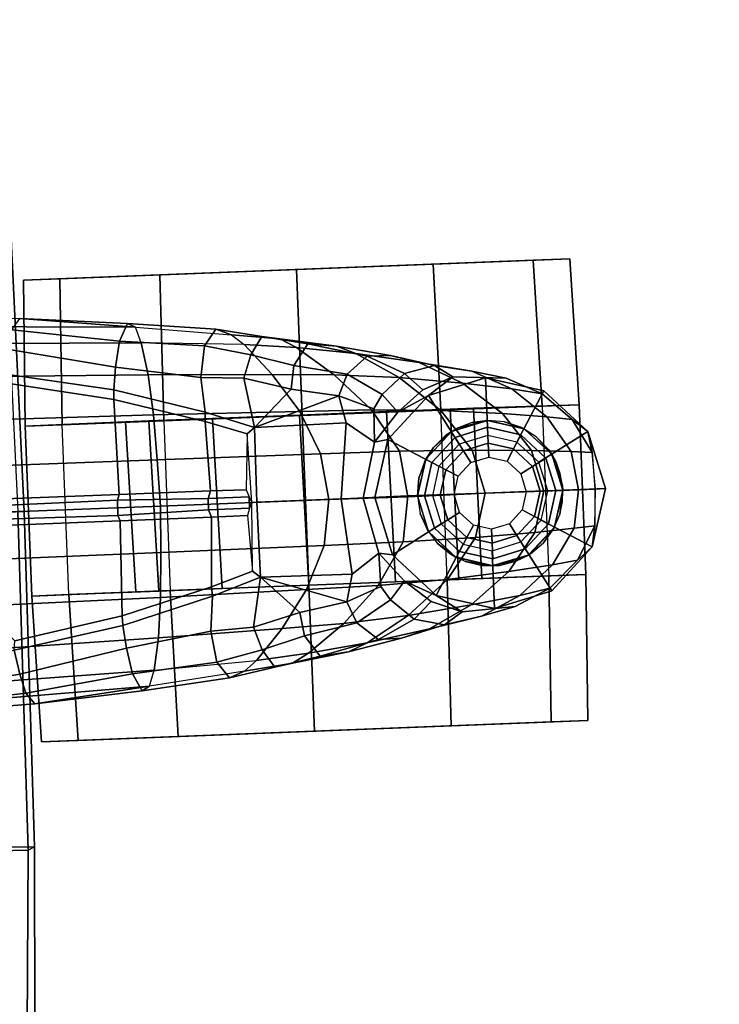
# Model space of a CAD drawing. Units: inches. Extents: x -279 to 242, y -118 to 89.
# Drawn here: x -82 to -79, y -52 to -48 of the extents above; entities that cross this region are included whole.
import ezdxf

# ---------------------------------------------------------------- set-up
doc = ezdxf.new("R2010")
doc.units = ezdxf.units.IN
doc.header["$MEASUREMENT"] = 0
for name, color, linetype in [('SEAT-BASE', 5, 'Continuous'), ('SEAT-CASTER', 5, 'Continuous'), ('SEAT-FABRIC', 5, 'Continuous'), ('WKSURF-LAM', 6, 'Continuous'), ('ZAXIS', 7, 'Continuous')]:
    doc.layers.add(name, color=color, linetype=linetype)

# ---------------------------------------------------------------- blocks, each defined once
blk = doc.blocks.new('VFTS10_3060LS_0T')
at = {"layer": 'WKSURF-LAM'}
for points in [[(59.94, -0.06, 29), (0.06, -0.06, 29), (0.06, -28.94, 29), (59.94, -28.94, 29)], [(59.94, -0.06, 27.835), (59.94, -28.94, 27.835), (0.06, -28.94, 27.835), (0.06, -0.06, 27.835)]]:
    blk.add_3dface(points, dxfattribs=at)
blk = doc.blocks.new('0AS1SC22HA_0T')
at = {"layer": 'SEAT-BASE'}
for points in [[(10.5503, 0.8181, 4.4355), (11.4947, 0.777, 4.134), (10.995, 0.8348, 4.1222), (10.5297, 0.8518, 4.308)], [(10.5503, 0.8181, 4.4355), (10.5751, 0.7411, 4.5522), (11.5165, 0.7083, 4.2471), (11.4947, 0.777, 4.134)], [(10.995, 0.8348, 4.1222), (11.4611, 0.7955, 3.9854), (11.4229, 0.7205, 3.8066), (10.9587, 0.7871, 3.9526)], [(11.4947, 0.777, 4.134), (11.4611, 0.7955, 3.9854), (10.995, 0.8348, 4.1222), (11.4947, 0.777, 4.134)], [(10.9586, 0.7869, 3.9521), (11.4229, 0.7205, 3.8066), (11.4018, 0.6085, 3.7074), (10.9357, 0.7039, 3.8475)], [(11.8411, 0.7553, 3.8808), (11.7898, 0.6848, 3.7144), (11.4229, 0.7205, 3.8066), (11.4611, 0.7955, 3.9854)], [(11.8411, 0.7553, 3.8808), (11.4611, 0.7955, 3.9854), (11.4947, 0.777, 4.134), (11.9078, 0.7288, 4.0096)], [(11.5165, 0.7083, 4.2471), (11.4947, 0.777, 4.134), (11.9078, 0.7288, 4.0096), (11.9615, 0.6837, 4.0757)], [(10.5975, 0.5967, 4.6671), (11.5407, 0.5701, 4.3609), (11.5165, 0.7083, 4.2471), (10.5751, 0.7411, 4.5522)], [(12.0393, 0.7159, 3.7816), (11.9879, 0.6386, 3.6303), (11.7898, 0.6848, 3.7144), (11.8411, 0.7553, 3.8808)], [(11.8411, 0.7553, 3.8808), (11.9078, 0.7288, 4.0096), (12.1166, 0.7026, 3.9329), (12.0393, 0.7159, 3.7816)], [(11.9078, 0.7288, 4.0096), (11.9615, 0.6837, 4.0757), (12.1872, 0.6619, 3.9868), (12.1166, 0.7026, 3.9329)], [(10.9156, 0.5985, 3.7786), (10.9357, 0.7039, 3.8475), (11.4018, 0.6085, 3.7074), (11.3896, 0.5099, 3.65)], [(11.4229, 0.7205, 3.8066), (11.7898, 0.6848, 3.7144), (11.7687, 0.5493, 3.5959), (11.4018, 0.6085, 3.7074)], [(11.9615, 0.6837, 4.0757), (11.5165, 0.7083, 4.2471), (11.5407, 0.5701, 4.3609), (12.0781, 0.5504, 4.1671)], [(11.7898, 0.6848, 3.7144), (11.9879, 0.6386, 3.6303), (11.9548, 0.5394, 3.5456), (11.7687, 0.5493, 3.5959)], [(11.9615, 0.6837, 4.0757), (12.0781, 0.5504, 4.1671), (12.346, 0.5385, 4.0545), (12.1872, 0.6619, 3.9868)], [(12.0393, 0.7159, 3.7816), (12.2374, 0.6765, 3.6824), (12.1729, 0.5857, 3.5276), (11.9879, 0.6386, 3.6303)], [(12.2374, 0.6765, 3.6824), (12.0393, 0.7159, 3.7816), (12.1166, 0.7026, 3.9329), (12.3603, 0.6622, 3.817)], [(12.3603, 0.6622, 3.817), (12.1166, 0.7026, 3.9329), (12.1872, 0.6619, 3.9868), (12.4424, 0.6272, 3.8572)], [(12.492, 0.6138, 3.5131), (12.402, 0.5382, 3.377), (12.1729, 0.5857, 3.5276), (12.2374, 0.6765, 3.6824)], [(12.4424, 0.6272, 3.8572), (12.1872, 0.6619, 3.9868), (12.346, 0.5385, 4.0545), (12.6257, 0.5159, 3.8966)], [(12.2374, 0.6765, 3.6824), (12.3603, 0.6622, 3.817), (12.5923, 0.612, 3.5967), (12.492, 0.6138, 3.5131)], [(12.3603, 0.6622, 3.817), (12.4424, 0.6272, 3.8572), (12.7156, 0.5771, 3.6448), (12.5923, 0.612, 3.5967)], [(10.5975, 0.5967, 4.6671), (10.615, 0.4034, 4.7361), (11.5571, 0.396, 4.4381), (11.5407, 0.5701, 4.3609)], [(11.3879, 0.4679, 3.6782), (10.9196, 0.559, 3.8076), (10.9156, 0.5985, 3.7786), (11.3896, 0.5099, 3.65)], [(11.3896, 0.5099, 3.65), (11.4018, 0.6085, 3.7074), (11.7687, 0.5493, 3.5959), (11.7817, 0.3983, 3.5282)], [(12.1566, 0.4838, 3.4387), (11.9548, 0.5394, 3.5456), (11.9879, 0.6386, 3.6303), (12.1729, 0.5857, 3.5276)], [(12.492, 0.6138, 3.5131), (12.6505, 0.5319, 3.1952), (12.5506, 0.4444, 3.0938), (12.402, 0.5382, 3.377)], [(12.4424, 0.6272, 3.8572), (12.6257, 0.5159, 3.8966), (12.8989, 0.4802, 3.6569), (12.7156, 0.5771, 3.6448)], [(12.6505, 0.5319, 3.1952), (12.492, 0.6138, 3.5131), (12.5923, 0.612, 3.5967), (12.7813, 0.5615, 3.2893)], [(12.7813, 0.5615, 3.2893), (12.5923, 0.612, 3.5967), (12.7156, 0.5771, 3.6448), (12.9423, 0.5308, 3.3324)], [(10.9196, 0.559, 3.8076), (11.3879, 0.4679, 3.6782), (11.3951, 0.0571, 3.6656), (10.444, 0.0578, 3.925)], [(11.5407, 0.5701, 4.3609), (11.5571, 0.396, 4.4381), (12.1904, 0.3859, 4.228), (12.0781, 0.5504, 4.1671)], [(12.1566, 0.4838, 3.4387), (12.1729, 0.5857, 3.5276), (12.402, 0.5382, 3.377), (12.3619, 0.4459, 3.2874)], [(12.6505, 0.5319, 3.1952), (12.7813, 0.5615, 3.2893), (12.8593, 0.5092, 2.8905), (12.7268, 0.4585, 2.8366)], [(12.9423, 0.5308, 3.3324), (12.7156, 0.5771, 3.6448), (12.8989, 0.4802, 3.6569), (13.1114, 0.4471, 3.3285)], [(12.7813, 0.5615, 3.2893), (12.9423, 0.5308, 3.3324), (13.0897, 0.4941, 2.9332), (12.8593, 0.5092, 2.8905)], [(11.7817, 0.3983, 3.5282), (11.7687, 0.5493, 3.5959), (11.9548, 0.5394, 3.5456), (11.9922, 0.324, 3.4327)], [(11.9922, 0.324, 3.4327), (11.9548, 0.5394, 3.5456), (12.1566, 0.4838, 3.4387), (11.9922, 0.324, 3.4327)], [(12.0781, 0.5504, 4.1671), (12.1904, 0.3859, 4.228), (12.5007, 0.3802, 4.0946), (12.346, 0.5385, 4.0545)], [(12.6257, 0.5159, 3.8966), (12.346, 0.5385, 4.0545), (12.5007, 0.3802, 4.0946), (12.8015, 0.3662, 3.909)], [(12.402, 0.5382, 3.377), (12.5506, 0.4444, 3.0938), (12.5112, 0.3849, 3.0484), (12.3619, 0.4459, 3.2874)], [(12.7268, 0.4585, 2.8366), (12.6144, 0.3664, 2.7842), (12.5506, 0.4444, 3.0938), (12.6505, 0.5319, 3.1952)], [(12.6257, 0.5159, 3.8966), (12.8015, 0.3662, 3.909), (13.0676, 0.3425, 3.6432), (12.8989, 0.4802, 3.6569)], [(12.9423, 0.5308, 3.3324), (13.1114, 0.4471, 3.3285), (13.2419, 0.4211, 2.9282), (13.0897, 0.4941, 2.9332)], [(11.3879, 0.4679, 3.6782), (11.3896, 0.5099, 3.65), (11.7817, 0.3983, 3.5282), (11.7794, 0.3586, 3.5566)], [(12.3619, 0.4459, 3.2874), (11.9922, 0.324, 3.4327), (12.1566, 0.4838, 3.4387)], [(12.6144, 0.3664, 2.7842), (12.7268, 0.4585, 2.8366), (12.8593, 0.5092, 2.8905), (12.7501, 0.4329, 2.5)], [(12.8593, 0.5092, 2.8905), (13.0897, 0.4941, 2.9332), (13, 0.4999, 2.5), (12.7501, 0.4329, 2.5)], [(12.875, 0.2165, 2.5), (12.7501, 0.4329, 2.5), (13, 0.4999, 2.5), (13, 0.25, 2.5)], [(13.1114, 0.4471, 3.3285), (12.8989, 0.4802, 3.6569), (13.0676, 0.3425, 3.6432), (13.2585, 0.3208, 3.3033)], [(13, 0.25, 2.5), (13, 0.4999, 2.5), (13.25, 0.4329, 2.5), (13.125, 0.2165, 2.5)], [(13.2419, 0.4211, 2.9282), (13.25, 0.4329, 2.5), (13, 0.4999, 2.5), (13.0897, 0.4941, 2.9332)], [(11.7794, 0.3586, 3.5566), (11.7906, 0.0566, 3.5444), (11.3951, 0.0571, 3.6656), (11.3879, 0.4679, 3.6782)], [(12.3619, 0.4459, 3.2874), (12.3898, 0.3277, 3.149), (11.9922, 0.324, 3.4327), (12.3619, 0.4459, 3.2874)], [(12.3619, 0.4459, 3.2874), (12.5112, 0.3849, 3.0484), (12.5092, 0.2406, 2.8251), (12.3898, 0.3277, 3.149)], [(12.6144, 0.3664, 2.7842), (12.5092, 0.2406, 2.8251), (12.5112, 0.3849, 3.0484), (12.5506, 0.4444, 3.0938)], [(12.5092, 0.2406, 2.8251), (12.6144, 0.3664, 2.7842), (12.7501, 0.4329, 2.5), (12.5671, 0.2499, 2.5)], [(12.7835, 0.125, 2.5), (12.5671, 0.2499, 2.5), (12.7501, 0.4329, 2.5), (12.875, 0.2165, 2.5)], [(13.1114, 0.4471, 3.3285), (13.2585, 0.3208, 3.3033), (13.3671, 0.3046, 2.9109), (13.2419, 0.4211, 2.9282)], [(13.125, 0.2165, 2.5), (13.25, 0.4329, 2.5), (13.433, 0.2499, 2.5), (13.2165, 0.125, 2.5)], [(13.3671, 0.3046, 2.9109), (13.433, 0.2499, 2.5), (13.25, 0.4329, 2.5), (13.2419, 0.4211, 2.9282)], [(10.6252, 0.2027, 4.7875), (11.5662, 0.2005, 4.4806), (11.5571, 0.396, 4.4381), (10.615, 0.4034, 4.7361)], [(12.1904, 0.3859, 4.228), (11.5571, 0.396, 4.4381), (11.5662, 0.2005, 4.4806), (12.2733, 0.199, 4.263)], [(11.959, 0.297, 3.4805), (11.7794, 0.3586, 3.5566), (11.7817, 0.3983, 3.5282), (11.9922, 0.324, 3.4327)], [(12.1904, 0.3859, 4.228), (12.2733, 0.199, 4.263), (12.6154, 0.1965, 4.1145), (12.5007, 0.3802, 4.0946)], [(11.7794, 0.3586, 3.5566), (11.959, 0.297, 3.4805), (11.9463, 0.0561, 3.4795), (11.7906, 0.0566, 3.5444)], [(12.8015, 0.3662, 3.909), (12.5007, 0.3802, 4.0946), (12.6154, 0.1965, 4.1145), (12.9299, 0.1894, 3.9076)], [(12.8015, 0.3662, 3.909), (12.9299, 0.1894, 3.9076), (13.1869, 0.1772, 3.6222), (13.0676, 0.3425, 3.6432)], [(13.2585, 0.3208, 3.3033), (13.0676, 0.3425, 3.6432), (13.1869, 0.1772, 3.6222), (13.3579, 0.1662, 3.2751)], [(11.959, 0.297, 3.4805), (11.9922, 0.324, 3.4327), (11.9903, 0, 3.3931), (11.9678, 0, 3.4246)], [(12.355, 0, 3.0557), (11.9903, 0, 3.3931), (11.9922, 0.324, 3.4327), (12.3898, 0.3277, 3.149)], [(12.355, 0, 3.0557), (12.3898, 0.3277, 3.149), (12.5092, 0.2406, 2.8251), (12.4506, 0, 2.786)], [(13.2585, 0.3208, 3.3033), (13.3579, 0.1662, 3.2751), (13.4479, 0.1586, 2.8925), (13.3671, 0.3046, 2.9109)], [(13.433, 0.2499, 2.5), (13.3671, 0.3046, 2.9109), (13.4479, 0.1586, 2.8925)], [(11.9463, 0.0561, 3.4795), (11.9569, 0.0245, 3.4403), (11.9678, 0, 3.4246), (11.959, 0.297, 3.4805)], [(12.4506, 0, 2.786), (12.5092, 0.2406, 2.8251), (12.5671, 0.2499, 2.5), (12.5001, 0, 2.5)], [(12.75, 0, 2.5), (12.5001, 0, 2.5), (12.5671, 0.2499, 2.5), (12.7835, 0.125, 2.5)], [(13.2165, 0.125, 2.5), (13.433, 0.2499, 2.5), (13.5, 0, 2.5), (13.25, 0, 2.5)], [(13.4479, 0.1586, 2.8925), (13.4541, 0, 2.8814), (13.5, 0, 2.5), (13.433, 0.2499, 2.5)], [(11.5662, 0.2005, 4.4806), (10.6252, 0.2027, 4.7875), (10.6279, 0, 4.8004), (11.5723, 0, 4.5095)], [(11.5662, 0.2005, 4.4806), (11.5723, 0, 4.5095), (12.3013, 0, 4.2624), (12.2733, 0.199, 4.263)], [(12.2733, 0.199, 4.263), (12.3013, 0, 4.2624), (12.6434, -0.0025, 4.1139), (12.6154, 0.1965, 4.1145)], [(12.9299, 0.1894, 3.9076), (12.6154, 0.1965, 4.1145), (12.6434, -0.0025, 4.1139), (12.9788, 0, 3.904)], [(13.1869, 0.1772, 3.6222), (12.9299, 0.1894, 3.9076), (12.9788, 0, 3.904), (13.2323, -0.0002, 3.6092)], [(13.1869, 0.1772, 3.6222), (13.2323, -0.0002, 3.6092), (13.3834, 0, 3.2574), (13.3579, 0.1662, 3.2751)], [(13.4479, 0.1586, 2.8925), (13.3579, 0.1662, 3.2751), (13.3834, 0, 3.2574), (13.457, 0, 2.8819)], [(11.3951, 0.0571, 3.6656), (11.3869, 0.0333, 3.637), (10.4355, 0.0263, 3.8952), (10.444, 0.0578, 3.925)], [(11.3951, 0.0571, 3.6656), (11.7906, 0.0566, 3.5444), (11.7796, 0.0251, 3.5155), (11.3869, 0.0333, 3.637)], [(11.9463, 0.0561, 3.4795), (11.9569, 0.0245, 3.4403), (11.7796, 0.0251, 3.5155), (11.7906, 0.0566, 3.5444)], [(11.3869, -0.0333, 3.637), (10.4355, -0.0263, 3.8952), (10.4355, 0.0263, 3.8952), (11.3869, 0.0333, 3.637)], [(11.3869, -0.0333, 3.637), (11.3869, 0.0333, 3.637), (11.7796, 0.025, 3.5155), (11.7796, -0.0251, 3.5155)], [(11.9569, -0.0245, 3.4403), (11.7796, -0.0251, 3.5155), (11.7796, 0.025, 3.5155), (11.9569, 0.0244, 3.4403)], [(11.9569, -0.0245, 3.4403), (11.9569, 0.0244, 3.4403), (11.9678, 0, 3.4246)], [(12.6434, 0.0025, 4.1139), (12.3013, 0, 4.2624), (12.2733, -0.199, 4.263), (12.6154, -0.1965, 4.1145)], [(12.5092, -0.2406, 2.8251), (12.3898, -0.3277, 3.149), (12.355, 0, 3.0557), (12.4506, 0, 2.786)], [(12.5671, -0.2499, 2.5), (12.5092, -0.2406, 2.8251), (12.4506, 0, 2.786), (12.5001, 0, 2.5)], [(12.5671, -0.2499, 2.5), (12.5001, 0, 2.5), (12.75, 0, 2.5), (12.7835, -0.125, 2.5)], [(12.6434, 0.0025, 4.1139), (12.6154, -0.1965, 4.1145), (12.9299, -0.1894, 3.9076), (12.9788, 0, 3.904)], [(12.9788, 0, 3.904), (12.9299, -0.1894, 3.9076), (13.1869, -0.1772, 3.6222), (13.2323, 0.0002, 3.6092)], [(13.3834, 0, 3.2574), (13.2323, 0.0002, 3.6092), (13.1869, -0.1772, 3.6222), (13.3579, -0.1662, 3.2751)], [(13.5, 0, 2.5), (13.433, -0.2499, 2.5), (13.2165, -0.125, 2.5), (13.25, 0, 2.5)], [(13.5, 0, 2.5), (13.4541, 0, 2.8814), (13.4479, -0.1586, 2.8925), (13.433, -0.2499, 2.5)], [(10.4355, -0.0263, 3.8952), (11.3869, -0.0333, 3.637), (11.3951, -0.0571, 3.6656), (10.444, -0.0578, 3.925)], [(10.6279, 0, 4.8004), (10.6252, -0.2027, 4.7875), (11.5662, -0.2005, 4.4806), (11.5723, 0, 4.5095)], [(11.7796, -0.0251, 3.5155), (11.7906, -0.0566, 3.5444), (11.3951, -0.0571, 3.6656), (11.3869, -0.0333, 3.637)], [(12.3013, 0, 4.2624), (11.5723, 0, 4.5095), (11.5662, -0.2005, 4.4806), (12.2733, -0.199, 4.263)], [(11.7796, -0.0251, 3.5155), (11.9569, -0.0245, 3.4403), (11.9463, -0.0561, 3.4795), (11.7906, -0.0566, 3.5444)], [(11.9678, 0, 3.4246), (11.9569, -0.0245, 3.4403), (11.9463, -0.0561, 3.4795), (11.959, -0.297, 3.4805)], [(11.9903, 0, 3.3931), (11.9922, -0.324, 3.4327), (11.959, -0.297, 3.4805), (11.9678, 0, 3.4246)], [(11.9922, -0.324, 3.4327), (11.9903, 0, 3.3931), (12.355, 0, 3.0557), (12.3898, -0.3277, 3.149)], [(13.3834, 0, 3.2574), (13.3579, -0.1662, 3.2751), (13.4479, -0.1586, 2.8925), (13.457, 0, 2.8819)], [(11.3951, -0.0571, 3.6656), (11.3879, -0.4679, 3.6782), (10.9196, -0.559, 3.8076), (10.444, -0.0578, 3.925)], [(11.3951, -0.0571, 3.6656), (11.7906, -0.0566, 3.5444), (11.7794, -0.3586, 3.5566), (11.3879, -0.4679, 3.6782)], [(11.9463, -0.0561, 3.4795), (11.959, -0.297, 3.4805), (11.7794, -0.3586, 3.5566), (11.7906, -0.0566, 3.5444)], [(12.7501, -0.4329, 2.5), (12.5671, -0.2499, 2.5), (12.7835, -0.125, 2.5), (12.875, -0.2165, 2.5)], [(13.433, -0.2499, 2.5), (13.25, -0.4329, 2.5), (13.125, -0.2165, 2.5), (13.2165, -0.125, 2.5)], [(13.1869, -0.1772, 3.6222), (13.0676, -0.3425, 3.6432), (13.2585, -0.3208, 3.3033), (13.3579, -0.1662, 3.2751)], [(13.4479, -0.1586, 2.8925), (13.3579, -0.1662, 3.2751), (13.2585, -0.3208, 3.3033), (13.3671, -0.3046, 2.9109)], [(13.4479, -0.1586, 2.8925), (13.3671, -0.3046, 2.9109), (13.433, -0.2499, 2.5), (13.4479, -0.1586, 2.8925)], [(11.5571, -0.396, 4.4381), (11.5662, -0.2005, 4.4806), (10.6252, -0.2027, 4.7875), (10.615, -0.4034, 4.7361)], [(11.5662, -0.2005, 4.4806), (11.5571, -0.396, 4.4381), (12.1904, -0.3859, 4.228), (12.2733, -0.199, 4.263)], [(12.6154, -0.1965, 4.1145), (12.2733, -0.199, 4.263), (12.1904, -0.3859, 4.228), (12.5007, -0.3802, 4.0946)], [(12.6154, -0.1965, 4.1145), (12.5007, -0.3802, 4.0946), (12.8015, -0.3662, 3.909), (12.9299, -0.1894, 3.9076)], [(13.1869, -0.1772, 3.6222), (12.9299, -0.1894, 3.9076), (12.8015, -0.3662, 3.909), (13.0676, -0.3425, 3.6432)], [(12.5092, -0.2406, 2.8251), (12.5112, -0.3849, 3.0484), (12.3619, -0.4459, 3.2874), (12.3898, -0.3277, 3.149)], [(12.7501, -0.4329, 2.5), (12.6144, -0.3664, 2.7842), (12.5092, -0.2406, 2.8251), (12.5671, -0.2499, 2.5)], [(12.5112, -0.3849, 3.0484), (12.5092, -0.2406, 2.8251), (12.6144, -0.3664, 2.7842), (12.5506, -0.4444, 3.0938)], [(13, -0.4999, 2.5), (12.7501, -0.4329, 2.5), (12.875, -0.2165, 2.5), (13, -0.25, 2.5)], [(13.25, -0.4329, 2.5), (13, -0.4999, 2.5), (13, -0.25, 2.5), (13.125, -0.2165, 2.5)], [(13.25, -0.4329, 2.5), (13.433, -0.2499, 2.5), (13.3671, -0.3046, 2.9109), (13.2419, -0.4211, 2.9282)], [(11.7817, -0.3983, 3.5282), (11.7794, -0.3586, 3.5566), (11.959, -0.297, 3.4805), (11.9922, -0.324, 3.4327)], [(11.9548, -0.5394, 3.5456), (11.7687, -0.5493, 3.5959), (11.7817, -0.3983, 3.5282), (11.9922, -0.324, 3.4327)], [(11.9548, -0.5394, 3.5456), (11.9922, -0.324, 3.4327), (12.1566, -0.4838, 3.4387)], [(11.9922, -0.324, 3.4327), (12.3898, -0.3277, 3.149), (12.3619, -0.4459, 3.2874)], [(12.3619, -0.4459, 3.2874), (12.1566, -0.4838, 3.4387), (12.1566, -0.4838, 3.4387), (11.9922, -0.324, 3.4327)], [(13.0676, -0.3425, 3.6432), (12.8989, -0.4802, 3.6569), (13.1114, -0.4471, 3.3285), (13.2585, -0.3208, 3.3033)], [(13.3671, -0.3046, 2.9109), (13.2585, -0.3208, 3.3033), (13.1114, -0.4471, 3.3285), (13.2419, -0.4211, 2.9282)], [(11.7817, -0.3983, 3.5282), (11.3896, -0.5099, 3.65), (11.3879, -0.4679, 3.6782), (11.7794, -0.3586, 3.5566)], [(12.5007, -0.3802, 4.0946), (12.1904, -0.3859, 4.228), (12.0781, -0.5504, 4.1671), (12.346, -0.5385, 4.0545)], [(12.5007, -0.3802, 4.0946), (12.346, -0.5385, 4.0545), (12.6257, -0.5159, 3.8966), (12.8015, -0.3662, 3.909)], [(12.5506, -0.4444, 3.0938), (12.6144, -0.3664, 2.7842), (12.7268, -0.4585, 2.8366), (12.6505, -0.5319, 3.1952)], [(12.8593, -0.5092, 2.8905), (12.7268, -0.4585, 2.8366), (12.6144, -0.3664, 2.7842), (12.7501, -0.4329, 2.5)], [(13.0676, -0.3425, 3.6432), (12.8015, -0.3662, 3.909), (12.6257, -0.5159, 3.8966), (12.8989, -0.4802, 3.6569)], [(11.5571, -0.396, 4.4381), (10.615, -0.4034, 4.7361), (10.5975, -0.5967, 4.6671), (11.5407, -0.5701, 4.3609)], [(11.7687, -0.5493, 3.5959), (11.4018, -0.6085, 3.7074), (11.3896, -0.5099, 3.65), (11.7817, -0.3983, 3.5282)], [(12.1904, -0.3859, 4.228), (11.5571, -0.396, 4.4381), (11.5407, -0.5701, 4.3609), (12.0781, -0.5504, 4.1671)], [(12.5112, -0.3849, 3.0484), (12.5506, -0.4444, 3.0938), (12.402, -0.5382, 3.377), (12.3619, -0.4459, 3.2874)], [(13.2419, -0.4211, 2.9282), (13.1114, -0.4471, 3.3285), (12.9423, -0.5308, 3.3324), (13.0897, -0.4941, 2.9332)], [(13, -0.4999, 2.5), (13.25, -0.4329, 2.5), (13.2419, -0.4211, 2.9282), (13.0897, -0.4941, 2.9332)], [(10.9156, -0.5985, 3.7786), (10.9196, -0.559, 3.8076), (11.3879, -0.4679, 3.6782), (11.3896, -0.5099, 3.65)], [(12.402, -0.5382, 3.377), (12.1729, -0.5857, 3.5276), (12.1566, -0.4838, 3.4387), (12.3619, -0.4459, 3.2874)], [(12.5506, -0.4444, 3.0938), (12.6505, -0.5319, 3.1952), (12.492, -0.6138, 3.5131), (12.402, -0.5382, 3.377)], [(12.8593, -0.5092, 2.8905), (12.7813, -0.5615, 3.2893), (12.6505, -0.5319, 3.1952), (12.7268, -0.4585, 2.8366)], [(12.8989, -0.4802, 3.6569), (12.7156, -0.5771, 3.6448), (12.9423, -0.5308, 3.3324), (13.1114, -0.4471, 3.3285)], [(13, -0.4999, 2.5), (13.0897, -0.4941, 2.9332), (12.8593, -0.5092, 2.8905), (12.7501, -0.4329, 2.5)], [(11.4018, -0.6085, 3.7074), (10.9357, -0.7039, 3.8475), (10.9156, -0.5985, 3.7786), (11.3896, -0.5099, 3.65)], [(11.9879, -0.6386, 3.6303), (11.9548, -0.5394, 3.5456), (12.1566, -0.4838, 3.4387), (12.1729, -0.5857, 3.5276)], [(12.8989, -0.4802, 3.6569), (12.6257, -0.5159, 3.8966), (12.4424, -0.6272, 3.8572), (12.7156, -0.5771, 3.6448)], [(13.0897, -0.4941, 2.9332), (12.9423, -0.5308, 3.3324), (12.7813, -0.5615, 3.2893), (12.8593, -0.5092, 2.8905)], [(11.7687, -0.5493, 3.5959), (11.7898, -0.6848, 3.7144), (11.4229, -0.7205, 3.8066), (11.4018, -0.6085, 3.7074)], [(11.5407, -0.5701, 4.3609), (11.5165, -0.7083, 4.2471), (11.9615, -0.6837, 4.0757), (12.0781, -0.5504, 4.1671)], [(11.9548, -0.5394, 3.5456), (11.9879, -0.6386, 3.6303), (11.7898, -0.6848, 3.7144), (11.7687, -0.5493, 3.5959)], [(12.346, -0.5385, 4.0545), (12.0781, -0.5504, 4.1671), (11.9615, -0.6837, 4.0757), (12.1872, -0.6619, 3.9868)], [(12.1729, -0.5857, 3.5276), (12.402, -0.5382, 3.377), (12.492, -0.6138, 3.5131), (12.2374, -0.6765, 3.6824)], [(12.346, -0.5385, 4.0545), (12.1872, -0.6619, 3.9868), (12.4424, -0.6272, 3.8572), (12.6257, -0.5159, 3.8966)], [(12.5923, -0.612, 3.5967), (12.492, -0.6138, 3.5131), (12.6505, -0.5319, 3.1952), (12.7813, -0.5615, 3.2893)], [(12.7156, -0.5771, 3.6448), (12.5923, -0.612, 3.5967), (12.7813, -0.5615, 3.2893), (12.9423, -0.5308, 3.3324)], [(11.5165, -0.7083, 4.2471), (11.5407, -0.5701, 4.3609), (10.5975, -0.5967, 4.6671), (10.5751, -0.7411, 4.5522)], [(12.1729, -0.5857, 3.5276), (12.2374, -0.6765, 3.6824), (12.0393, -0.7159, 3.7816), (11.9879, -0.6386, 3.6303)], [(12.7156, -0.5771, 3.6448), (12.4424, -0.6272, 3.8572), (12.3603, -0.6622, 3.817), (12.5923, -0.612, 3.5967)], [(10.441, -0.6696, 3.9214), (10.9156, -0.5985, 3.7786), (10.9357, -0.7039, 3.8475), (10.457, -0.7653, 3.9962)], [(11.4018, -0.6085, 3.7074), (11.4229, -0.7205, 3.8066), (10.9586, -0.7869, 3.9521), (10.9357, -0.7039, 3.8475)], [(11.7898, -0.6848, 3.7144), (11.9879, -0.6386, 3.6303), (12.0393, -0.7159, 3.7816), (11.8411, -0.7553, 3.8808)], [(12.1872, -0.6619, 3.9868), (12.1166, -0.7026, 3.9329), (12.3603, -0.6622, 3.817), (12.4424, -0.6272, 3.8572)], [(12.5923, -0.612, 3.5967), (12.3603, -0.6622, 3.817), (12.2374, -0.6765, 3.6824), (12.492, -0.6138, 3.5131)], [(12.1872, -0.6619, 3.9868), (11.9615, -0.6837, 4.0757), (11.9078, -0.7288, 4.0096), (12.1166, -0.7026, 3.9329)], [(12.1166, -0.7026, 3.9329), (12.0393, -0.7159, 3.7816), (12.2374, -0.6765, 3.6824), (12.3603, -0.6622, 3.817)], [(10.4832, -0.8249, 4.1197), (10.457, -0.7653, 3.9962), (10.9357, -0.7039, 3.8475), (10.9586, -0.7869, 3.9521)], [(11.5165, -0.7083, 4.2471), (10.5751, -0.7411, 4.5522), (10.5503, -0.8181, 4.4355), (11.4947, -0.777, 4.134)], [(11.4229, -0.7205, 3.8066), (11.4611, -0.7955, 3.9854), (10.995, -0.8348, 4.1222), (10.9587, -0.7871, 3.9526)], [(11.4229, -0.7205, 3.8066), (11.7898, -0.6848, 3.7144), (11.8411, -0.7553, 3.8808), (11.4611, -0.7955, 3.9854)], [(11.9078, -0.7288, 4.0096), (11.4947, -0.777, 4.134), (11.5165, -0.7083, 4.2471), (11.9615, -0.6837, 4.0757)], [(12.1166, -0.7026, 3.9329), (11.9078, -0.7288, 4.0096), (11.8411, -0.7553, 3.8808), (12.0393, -0.7159, 3.7816)], [(11.4947, -0.777, 4.134), (11.4611, -0.7955, 3.9854), (11.8411, -0.7553, 3.8808), (11.9078, -0.7288, 4.0096)], [(10.9587, -0.7871, 3.9526), (10.9949, -0.8348, 4.1217), (10.5297, -0.8518, 4.308), (10.4832, -0.8249, 4.1197)], [(10.995, -0.8348, 4.1222), (11.4947, -0.777, 4.134), (10.5503, -0.8181, 4.4355), (10.5297, -0.8518, 4.308)], [(10.995, -0.8348, 4.1222), (11.4611, -0.7955, 3.9854), (11.4947, -0.777, 4.134)]]:
    blk.add_3dface(points, dxfattribs=at)
at = {"layer": 'SEAT-CASTER'}
for points in [[(11.1613, 0.3675, 1.8), (11.1759, 1, 1.7915), (11.0174, 1, 1.1998), (11.0005, 0.3675, 1.2)], [(11.0005, 0.3675, 1.2), (11.0174, 1, 1.1998), (11.1759, 1, 0.6081), (11.1613, 0.3675, 0.6)], [(13.2256, 1, 1.7915), (11.0174, 1, 1.1998), (11.1759, 1, 1.7915), (12.7924, 1, 2.2246)], [(13.2256, 1, 1.7915), (13.3841, 1, 1.1998), (11.1759, 1, 0.6081), (11.0174, 1, 1.1998)], [(11.6005, 0.3675, 2.2392), (11.6091, 1, 2.2246), (11.1759, 1, 1.7915), (11.1613, 0.3675, 1.8)], [(11.1613, 0.3675, 0.6), (11.1759, 1, 0.6081), (11.6091, 1, 0.175), (11.6005, 0.3675, 0.1608)], [(12.2007, 1, 2.3831), (12.7924, 1, 2.2246), (11.1759, 1, 1.7915), (11.6091, 1, 2.2246)], [(13.2256, 1, 0.6081), (11.6091, 1, 0.175), (11.1759, 1, 0.6081), (13.3841, 1, 1.1998)], [(12.2005, 0.3675, 2.4), (12.2007, 1, 2.3831), (11.6091, 1, 2.2246), (11.6005, 0.3675, 2.2392)], [(11.6005, 0.3675, 0.1608), (11.6091, 1, 0.175), (12.2007, 1, 0.0164), (12.2005, 0.3675, 0)], [(13.2256, 1, 0.6081), (12.7924, 1, 0.175), (12.2007, 1, 0.0164), (11.6091, 1, 0.175)], [(12.8005, 0.3675, 2.2392), (12.7924, 1, 2.2246), (12.2007, 1, 2.3831), (12.2005, 0.3675, 2.4)], [(12.2005, 0.3675, 0), (12.2007, 1, 0.0164), (12.7924, 1, 0.175), (12.8005, 0.3675, 0.1608)], [(13.2397, 0.3675, 1.8), (13.2256, 1, 1.7915), (12.7924, 1, 2.2246), (12.8005, 0.3675, 2.2392)], [(12.8005, 0.3675, 0.1608), (12.7924, 1, 0.175), (13.2256, 1, 0.6081), (13.2397, 0.3675, 0.6)], [(13.2397, 0.3675, 0.6), (13.2256, 1, 0.6081), (13.3841, 1, 1.1998), (13.4005, 0.3675, 1.2)], [(13.4005, 0.3675, 1.2), (13.3841, 1, 1.1998), (13.2256, 1, 1.7915), (13.2397, 0.3675, 1.8)], [(11.4505, -0.3675, 1.2), (11.0005, -0.3675, 1.2), (11.0005, 0.3675, 1.2), (11.4347, 0.37, 1.2)], [(11.0005, 0.3675, 1.2), (11.1613, 0.3675, 0.6), (11.5357, 0.37, 0.823), (11.4347, 0.37, 1.2)], [(11.1613, 0.3675, 1.8), (11.0005, 0.3675, 1.2), (11.4347, 0.37, 1.2), (11.5357, 0.37, 1.577)], [(11.0005, 0.3675, 1.2), (11.0005, -0.3675, 1.2), (11.1613, -0.3675, 1.8), (11.1613, 0.3675, 1.8)], [(11.1613, 0.3675, 0.6), (11.6005, 0.3675, 0.1608), (11.8118, 0.37, 0.5469), (11.5357, 0.37, 0.823)], [(11.6005, 0.3675, 2.2392), (11.1613, 0.3675, 1.8), (11.5357, 0.37, 1.577), (11.8118, 0.37, 1.8531)], [(11.1613, -0.3675, 1.8), (11.1613, 0.3675, 1.8), (11.6005, 0.3675, 2.2392), (11.6005, -0.3675, 2.2392)], [(11.4505, -0.3675, 1.2), (11.4347, 0.37, 1.2), (11.5357, 0.37, 0.823), (11.551, -0.3675, 0.825)], [(11.8255, -0.3675, 0.5505), (11.551, -0.3675, 0.825), (11.5357, 0.37, 0.823), (11.8118, 0.37, 0.5469)], [(11.6005, 0.3675, 0.1608), (12.2005, 0.3675, 0), (12.1888, 0.37, 0.4459), (11.8118, 0.37, 0.5469)], [(12.2005, 0.3675, 2.4), (11.6005, 0.3675, 2.2392), (11.8118, 0.37, 1.8531), (12.1888, 0.37, 1.9541)], [(11.6005, 0.3675, 2.2392), (11.6005, -0.3675, 2.2392), (12.2005, -0.3675, 2.4), (12.2005, 0.3675, 2.4)], [(11.8255, -0.3675, 0.5505), (11.8118, 0.37, 0.5469), (12.1888, 0.37, 0.4459), (12.2005, -0.3675, 0.45)], [(12.5755, -0.3675, 0.5505), (12.2005, -0.3675, 0.45), (12.1888, 0.37, 0.4459), (12.5658, 0.37, 0.5469)], [(12.2005, 0.3675, 0), (12.8005, 0.3675, 0.1608), (12.5658, 0.37, 0.5469), (12.1888, 0.37, 0.4459)], [(12.8005, 0.3675, 2.2392), (12.2005, 0.3675, 2.4), (12.1888, 0.37, 1.9541), (12.5658, 0.37, 1.8531)], [(12.2005, 0.3675, 2.4), (12.2005, -0.3675, 2.4), (12.8005, -0.3675, 2.2392), (12.8005, 0.3675, 2.2392)], [(12.5755, -0.3675, 0.5505), (12.5658, 0.37, 0.5469), (12.8419, 0.37, 0.823), (12.85, -0.3675, 0.825)], [(12.8005, 0.3675, 0.1608), (13.2397, 0.3675, 0.6), (12.8419, 0.37, 0.823), (12.5658, 0.37, 0.5469)], [(13.2397, 0.3675, 1.8), (12.8005, 0.3675, 2.2392), (12.5658, 0.37, 1.8531), (12.8419, 0.37, 1.577)], [(13.2397, 0.3675, 1.8), (13.2397, -0.3675, 1.8), (12.8005, -0.3675, 2.2392), (12.8005, 0.3675, 2.2392)], [(12.9505, -0.3675, 1.2), (12.85, -0.3675, 0.825), (12.8419, 0.37, 0.823), (12.9429, 0.37, 1.2)], [(13.2397, 0.3675, 0.6), (13.4005, 0.3675, 1.2), (12.9429, 0.37, 1.2), (12.8419, 0.37, 0.823)], [(13.4005, 0.3675, 1.2), (13.2397, 0.3675, 1.8), (12.8419, 0.37, 1.577), (12.9429, 0.37, 1.2)], [(13.4005, -0.3675, 1.2), (12.9505, -0.3675, 1.2), (12.9429, 0.37, 1.2), (13.4005, 0.3675, 1.2)], [(13.4005, -0.3675, 1.2), (13.4005, 0.3675, 1.2), (13.2397, 0.3675, 1.8), (13.2397, -0.3675, 1.8)], [(13.0005, 0.315, 2.4), (12.8734, 0.2882, 2.1936), (12.843, 0.2728, 2.4)], [(12.8734, 0.2882, 2.1936), (13.0005, 0.315, 2.4), (12.934, 0.3079, 2.1497)], [(12.9404, 0.3086, 2.1444), (12.934, 0.3079, 2.1497), (13.0005, 0.315, 2.4)], [(13.0005, 0.315, 2.4), (13.0005, 0.3149, 2.0943), (12.9404, 0.3086, 2.1444)], [(13.158, 0.2728, 2.4), (13.002, 0.315, 2.0931), (13.0005, 0.3149, 2.0943), (13.0005, 0.315, 2.4)], [(13.002, 0.315, 2.0931), (13.158, 0.2728, 2.4), (13.0749, 0.3061, 2.0218)], [(13.1433, 0.2808, 1.9424), (13.0749, 0.3061, 2.0218), (13.158, 0.2728, 2.4)], [(12.843, 0.2728, 2.4), (12.7634, 0.2074, 2.2598), (12.7277, 0.1575, 2.4)], [(12.7634, 0.2074, 2.2598), (12.843, 0.2728, 2.4), (12.8157, 0.2551, 2.2303)], [(12.843, 0.2728, 2.4), (12.8439, 0.2713, 2.2124), (12.8157, 0.2551, 2.2303)], [(12.8439, 0.2713, 2.2124), (12.843, 0.2728, 2.4), (12.8734, 0.2882, 2.1936)], [(12.858, 0.2468, 2.488), (12.8923, 0.1875, 2.6066), (13.0005, 0.2165, 2.6066), (13.0005, 0.285, 2.488)], [(12.858, 0.2468, 2.488), (13.0005, 0.285, 2.488), (13.0005, 0.285, 2.4), (12.858, 0.2468, 2.4)], [(13.0005, 0.285, 2.488), (13.0005, 0.2165, 2.6066), (13.1088, 0.1875, 2.6066), (13.143, 0.2468, 2.488)], [(13.0005, 0.285, 2.488), (13.143, 0.2468, 2.488), (13.143, 0.2468, 2.4), (13.0005, 0.285, 2.4)], [(13.158, 0.2728, 2.4), (13.1571, 0.2714, 1.9231), (13.1433, 0.2808, 1.9424)], [(13.2733, 0.1575, 2.4), (13.1619, 0.2682, 1.9164), (13.1571, 0.2714, 1.9231), (13.158, 0.2728, 2.4)], [(13.1619, 0.2682, 1.9164), (13.2733, 0.1575, 2.4), (13.2094, 0.2358, 1.8498)], [(12.7537, 0.1425, 2.488), (12.813, 0.1083, 2.6066), (12.8923, 0.1875, 2.6066), (12.858, 0.2468, 2.488)], [(12.7537, 0.1425, 2.488), (12.858, 0.2468, 2.488), (12.858, 0.2468, 2.4), (12.7537, 0.1425, 2.4)], [(12.8923, 0.1875, 3.278), (12.9223, 0.1355, 3.338), (13.0005, 0.1565, 3.338), (13.0005, 0.2165, 3.278)], [(12.8923, 0.1875, 3.278), (13.0005, 0.2165, 3.278), (13.0005, 0.2165, 2.6066), (12.8923, 0.1875, 2.6066)], [(13.0005, 0.2165, 3.278), (13.0005, 0.1565, 3.338), (13.0788, 0.1355, 3.338), (13.1088, 0.1875, 3.278)], [(13.0005, 0.2165, 3.278), (13.1088, 0.1875, 3.278), (13.1088, 0.1875, 2.6066), (13.0005, 0.2165, 2.6066)], [(13.143, 0.2468, 2.488), (13.1088, 0.1875, 2.6066), (13.188, 0.1083, 2.6066), (13.2473, 0.1425, 2.488)], [(13.143, 0.2468, 2.488), (13.2473, 0.1425, 2.488), (13.2473, 0.1425, 2.4), (13.143, 0.2468, 2.4)], [(13.2601, 0.1785, 1.7633), (13.2094, 0.2358, 1.8498), (13.2733, 0.1575, 2.4)], [(12.7287, 0.1568, 2.2774), (12.7277, 0.1575, 2.4), (12.7634, 0.2074, 2.2598)], [(12.813, 0.1083, 3.278), (12.865, 0.0783, 3.338), (12.9223, 0.1355, 3.338), (12.8923, 0.1875, 3.278)], [(12.813, 0.1083, 3.278), (12.8923, 0.1875, 3.278), (12.8923, 0.1875, 2.6066), (12.813, 0.1083, 2.6066)], [(13.1088, 0.1875, 3.278), (13.0788, 0.1355, 3.338), (13.136, 0.0783, 3.338), (13.188, 0.1083, 3.278)], [(13.1088, 0.1875, 3.278), (13.188, 0.1083, 3.278), (13.188, 0.1083, 2.6066), (13.1088, 0.1875, 2.6066)], [(13.2733, 0.1575, 2.4), (13.272, 0.1568, 1.7393), (13.2601, 0.1785, 1.7633)], [(12.7277, 0.1575, 2.4), (12.6951, 0.0769, 2.2934), (12.6855, 0, 2.4)], [(12.6951, 0.0769, 2.2934), (12.7277, 0.1575, 2.4), (12.7217, 0.1466, 2.2809)], [(12.7155, 0, 2.488), (12.784, 0, 2.6066), (12.813, 0.1083, 2.6066), (12.7537, 0.1425, 2.488)], [(12.7155, 0, 2.488), (12.7537, 0.1425, 2.488), (12.7537, 0.1425, 2.4), (12.7155, 0, 2.4)], [(12.7287, 0.1568, 2.2774), (12.7217, 0.1466, 2.2809), (12.7277, 0.1575, 2.4)], [(13.2473, 0.1425, 2.488), (13.188, 0.1083, 2.6066), (13.217, 0, 2.6066), (13.2855, 0, 2.488)], [(13.2473, 0.1425, 2.488), (13.2855, 0, 2.488), (13.2855, 0, 2.4), (13.2473, 0.1425, 2.4)], [(13.272, 0.1568, 1.7393), (13.2733, 0.1575, 2.4), (13.2906, 0.1228, 1.7017)], [(13.3155, 0, 2.4), (13.2906, 0.1228, 1.7017), (13.2733, 0.1575, 2.4)], [(12.784, 0, 3.278), (12.844, 0, 3.338), (12.865, 0.0783, 3.338), (12.813, 0.1083, 3.278)], [(12.784, 0, 3.278), (12.813, 0.1083, 3.278), (12.813, 0.1083, 2.6066), (12.784, 0, 2.6066)], [(13.188, 0.1083, 3.278), (13.136, 0.0783, 3.338), (13.157, 0, 3.338), (13.217, 0, 3.278)], [(13.188, 0.1083, 3.278), (13.217, 0, 3.278), (13.217, 0, 2.6066), (13.188, 0.1083, 2.6066)], [(13.2906, 0.1228, 1.7017), (13.3155, 0, 2.4), (13.3149, 0.0191, 1.6451)], [(13.3149, 0.0191, 1.6451), (13.307, 0.0726, 1.6643), (13.2906, 0.1228, 1.7017)], [(12.6855, 0, 2.2976), (12.6855, 0, 2.4), (12.6951, 0.0769, 2.2934)], [(13.3155, 0, 1.6436), (13.3149, 0.0191, 1.6451), (13.3155, 0, 2.4)], [(12.6948, -0.0759, 2.2935), (12.7277, -0.1575, 2.4), (12.6855, 0, 2.2976)], [(12.6855, 0, 2.4), (12.6855, 0, 2.2976), (12.7277, -0.1575, 2.4)], [(12.7537, -0.1425, 2.488), (12.813, -0.1082, 2.6066), (12.784, 0, 2.6066), (12.7155, 0, 2.488)], [(12.813, -0.1082, 3.278), (12.865, -0.0783, 3.338), (12.844, 0, 3.338), (12.784, 0, 3.278)], [(13.217, 0, 3.278), (13.157, 0, 3.338), (13.136, -0.0783, 3.338), (13.188, -0.1082, 3.278)], [(13.217, 0, 3.278), (13.188, -0.1082, 3.278), (13.188, -0.1082, 2.6066), (13.217, 0, 2.6066)], [(13.2855, 0, 2.488), (13.217, 0, 2.6066), (13.188, -0.1082, 2.6066), (13.2473, -0.1425, 2.488)], [(13.2855, 0, 2.488), (13.2473, -0.1425, 2.488), (13.2473, -0.1425, 2.4), (13.2855, 0, 2.4)], [(13.3155, 0, 2.4), (13.2733, -0.1575, 2.4), (13.2701, -0.1629, 1.744), (13.2728, -0.1572, 1.7384)], [(13.298, -0.1035, 1.6852), (13.3155, 0, 2.4), (13.2728, -0.1572, 1.7384)], [(13.3155, 0, 2.4), (13.298, -0.1035, 1.6852), (13.3155, 0, 1.6436)], [(13.3115, -0.0503, 1.6536), (13.3155, 0, 1.6436), (13.298, -0.1035, 1.6852)], [(12.7277, -0.1575, 2.4), (12.6948, -0.0759, 2.2935), (12.7217, -0.1466, 2.2809)], [(12.8923, -0.1875, 3.278), (12.9223, -0.1355, 3.338), (12.865, -0.0783, 3.338), (12.813, -0.1082, 3.278)], [(13.188, -0.1082, 3.278), (13.136, -0.0783, 3.338), (13.0788, -0.1355, 3.338), (13.1088, -0.1875, 3.278)], [(12.858, -0.2468, 2.488), (12.8923, -0.1875, 2.6066), (12.813, -0.1082, 2.6066), (12.7537, -0.1425, 2.488)], [(12.8923, -0.1875, 3.278), (12.813, -0.1082, 3.278), (12.813, -0.1082, 2.6066), (12.8923, -0.1875, 2.6066)], [(13.188, -0.1082, 3.278), (13.1088, -0.1875, 3.278), (13.1088, -0.1875, 2.6066), (13.188, -0.1082, 2.6066)], [(13.2473, -0.1425, 2.488), (13.188, -0.1082, 2.6066), (13.1088, -0.1875, 2.6066), (13.143, -0.2468, 2.488)], [(12.7217, -0.1466, 2.2809), (12.7287, -0.1568, 2.2774), (12.7277, -0.1575, 2.4)], [(12.7277, -0.1575, 2.4), (12.7287, -0.1568, 2.2774), (12.843, -0.2728, 2.4)], [(12.7634, -0.2074, 2.2598), (12.843, -0.2728, 2.4), (12.7287, -0.1568, 2.2774)], [(12.858, -0.2468, 2.488), (12.7537, -0.1425, 2.488), (12.7537, -0.1425, 2.4), (12.858, -0.2468, 2.4)], [(13.0005, -0.2165, 3.278), (13.0005, -0.1565, 3.338), (12.9223, -0.1355, 3.338), (12.8923, -0.1875, 3.278)], [(13.1088, -0.1875, 3.278), (13.0788, -0.1355, 3.338), (13.0005, -0.1565, 3.338), (13.0005, -0.2165, 3.278)], [(13.2473, -0.1425, 2.488), (13.143, -0.2468, 2.488), (13.143, -0.2468, 2.4), (13.2473, -0.1425, 2.4)], [(13.1577, -0.2722, 1.9231), (13.1627, -0.2699, 1.917), (13.1639, -0.2693, 1.9154), (13.2733, -0.1575, 2.4)], [(13.158, -0.2728, 2.4), (13.1577, -0.2722, 1.9231), (13.2733, -0.1575, 2.4)], [(13.2733, -0.1575, 2.4), (13.1639, -0.2693, 1.9154), (13.2227, -0.2233, 1.8287)], [(13.2227, -0.2233, 1.8287), (13.2701, -0.1629, 1.744), (13.2733, -0.1575, 2.4)], [(12.843, -0.2728, 2.4), (12.7634, -0.2074, 2.2598), (12.8153, -0.2548, 2.2305)], [(13.0005, -0.285, 2.488), (13.0005, -0.2165, 2.6066), (12.8923, -0.1875, 2.6066), (12.858, -0.2468, 2.488)], [(13.0005, -0.2165, 3.278), (12.8923, -0.1875, 3.278), (12.8923, -0.1875, 2.6066), (13.0005, -0.2165, 2.6066)], [(13.1088, -0.1875, 3.278), (13.0005, -0.2165, 3.278), (13.0005, -0.2165, 2.6066), (13.1088, -0.1875, 2.6066)], [(13.143, -0.2468, 2.488), (13.1088, -0.1875, 2.6066), (13.0005, -0.2165, 2.6066), (13.0005, -0.285, 2.488)], [(12.8153, -0.2548, 2.2305), (12.8441, -0.2708, 2.2121), (12.843, -0.2728, 2.4)], [(13.0005, -0.285, 2.488), (12.858, -0.2468, 2.488), (12.858, -0.2468, 2.4), (13.0005, -0.285, 2.4)], [(13.143, -0.2468, 2.488), (13.0005, -0.285, 2.488), (13.0005, -0.285, 2.4), (13.143, -0.2468, 2.4)], [(12.843, -0.2728, 2.4), (12.8441, -0.2708, 2.2121), (13.0005, -0.315, 2.4)], [(12.8816, -0.2917, 2.188), (13.0005, -0.315, 2.4), (12.8441, -0.2708, 2.2121)], [(13.0005, -0.315, 2.4), (12.8816, -0.2917, 2.188), (12.9402, -0.3076, 2.1442)], [(13.0005, -0.315, 2.4), (13.0006, -0.313, 2.0932), (13.158, -0.2728, 2.4)], [(13.0279, -0.3138, 2.0691), (13.158, -0.2728, 2.4), (13.0006, -0.313, 2.0932)], [(13.158, -0.2728, 2.4), (13.0279, -0.3138, 2.0691), (13.0997, -0.299, 1.9947)], [(13.0997, -0.299, 1.9947), (13.1577, -0.2722, 1.9231), (13.158, -0.2728, 2.4)], [(12.9402, -0.3076, 2.1442), (12.9556, -0.3118, 2.1327), (13.0005, -0.315, 2.4)], [(13.0006, -0.313, 2.0932), (13.0005, -0.315, 2.4), (12.9556, -0.3118, 2.1327)], [(11.551, -0.3675, 0.825), (11.1613, -0.3675, 0.6), (11.0005, -0.3675, 1.2), (11.4505, -0.3675, 1.2)], [(11.4505, -0.3675, 1.2), (11.0005, -0.3675, 1.2), (11.1613, -0.3675, 1.8), (11.551, -0.3675, 1.575)], [(11.1613, -0.3675, 0.6), (11.1759, -1, 0.6081), (11.0174, -1, 1.1998), (11.0005, -0.3675, 1.2)], [(11.0005, -0.3675, 1.2), (11.0174, -1, 1.1998), (11.1759, -1, 1.7915), (11.1613, -0.3675, 1.8)], [(11.8255, -0.3675, 0.5505), (11.6005, -0.3675, 0.1608), (11.1613, -0.3675, 0.6), (11.551, -0.3675, 0.825)], [(11.551, -0.3675, 1.575), (11.1613, -0.3675, 1.8), (11.6005, -0.3675, 2.2392), (11.8255, -0.3675, 1.8495)], [(11.6005, -0.3675, 0.1608), (11.6091, -1, 0.175), (11.1759, -1, 0.6081), (11.1613, -0.3675, 0.6)], [(11.1613, -0.3675, 1.8), (11.1759, -1, 1.7915), (11.6091, -1, 2.2246), (11.6005, -0.3675, 2.2392)], [(12.2005, -0.3675, 0.45), (12.2005, -0.3675, 0), (11.6005, -0.3675, 0.1608), (11.8255, -0.3675, 0.5505)], [(11.8255, -0.3675, 1.8495), (11.6005, -0.3675, 2.2392), (12.2005, -0.3675, 2.4), (12.2005, -0.3675, 1.95)], [(12.2005, -0.3675, 0), (12.2007, -1, 0.0164), (11.6091, -1, 0.175), (11.6005, -0.3675, 0.1608)], [(11.6005, -0.3675, 2.2392), (11.6091, -1, 2.2246), (12.2007, -1, 2.3831), (12.2005, -0.3675, 2.4)], [(12.5755, -0.3675, 0.5505), (12.8005, -0.3675, 0.1608), (12.2005, -0.3675, 0), (12.2005, -0.3675, 0.45)], [(12.2005, -0.3675, 1.95), (12.2005, -0.3675, 2.4), (12.8005, -0.3675, 2.2392), (12.5755, -0.3675, 1.8495)], [(12.8005, -0.3675, 0.1608), (12.7924, -1, 0.175), (12.2007, -1, 0.0164), (12.2005, -0.3675, 0)], [(12.2005, -0.3675, 2.4), (12.2007, -1, 2.3831), (12.7924, -1, 2.2246), (12.8005, -0.3675, 2.2392)], [(12.85, -0.3675, 0.825), (13.2397, -0.3675, 0.6), (12.8005, -0.3675, 0.1608), (12.5755, -0.3675, 0.5505)], [(12.5755, -0.3675, 1.8495), (12.8005, -0.3675, 2.2392), (13.2397, -0.3675, 1.8), (12.85, -0.3675, 1.575)], [(13.2397, -0.3675, 0.6), (13.2256, -1, 0.6081), (12.7924, -1, 0.175), (12.8005, -0.3675, 0.1608)], [(12.8005, -0.3675, 2.2392), (12.7924, -1, 2.2246), (13.2256, -1, 1.7915), (13.2397, -0.3675, 1.8)], [(12.9505, -0.3675, 1.2), (13.4005, -0.3675, 1.2), (13.2397, -0.3675, 0.6), (12.85, -0.3675, 0.825)], [(12.85, -0.3675, 1.575), (13.2397, -0.3675, 1.8), (13.4005, -0.3675, 1.2), (12.9505, -0.3675, 1.2)], [(13.4005, -0.3675, 1.2), (13.3841, -1, 1.1998), (13.2256, -1, 0.6081), (13.2397, -0.3675, 0.6)], [(13.2397, -0.3675, 1.8), (13.2256, -1, 1.7915), (13.3841, -1, 1.1998), (13.4005, -0.3675, 1.2)], [(11.1759, -1, 1.7915), (11.0174, -1, 1.1998), (13.2256, -1, 1.7915), (12.7924, -1, 2.2246)], [(11.1759, -1, 0.6081), (13.3841, -1, 1.1998), (13.2256, -1, 1.7915), (11.0174, -1, 1.1998)], [(11.1759, -1, 1.7915), (12.7924, -1, 2.2246), (12.2007, -1, 2.3831), (11.6091, -1, 2.2246)], [(11.1759, -1, 0.6081), (11.6091, -1, 0.175), (13.2256, -1, 0.6081), (13.3841, -1, 1.1998)], [(12.2007, -1, 0.0164), (12.7924, -1, 0.175), (13.2256, -1, 0.6081), (11.6091, -1, 0.175)]]:
    blk.add_3dface(points, dxfattribs=at)
for points, invisible_edges in [([(12.843, 0.2728, 2.4), (12.858, 0.2468, 2.4), (13.0005, 0.315, 2.4)], 3), ([(13.0005, 0.285, 2.4), (13.0005, 0.315, 2.4), (12.858, 0.2468, 2.4)], 3), ([(13.0005, 0.315, 2.4), (13.0005, 0.285, 2.4), (13.158, 0.2728, 2.4)], 3), ([(12.7277, 0.1575, 2.4), (12.7537, 0.1425, 2.4), (12.843, 0.2728, 2.4)], 3), ([(12.858, 0.2468, 2.4), (12.843, 0.2728, 2.4), (12.7537, 0.1425, 2.4)], 3), ([(13.143, 0.2468, 2.4), (13.158, 0.2728, 2.4), (13.0005, 0.285, 2.4)], 3), ([(13.158, 0.2728, 2.4), (13.143, 0.2468, 2.4), (13.2733, 0.1575, 2.4)], 3), ([(13.2473, 0.1425, 2.4), (13.2733, 0.1575, 2.4), (13.143, 0.2468, 2.4)], 3), ([(12.6855, 0, 2.4), (12.7155, 0, 2.4), (12.7277, 0.1575, 2.4)], 3), ([(12.7537, 0.1425, 2.4), (12.7277, 0.1575, 2.4), (12.7155, 0, 2.4)], 3), ([(13.2733, 0.1575, 2.4), (13.2473, 0.1425, 2.4), (13.3155, 0, 2.4)], 3), ([(13.2855, 0, 2.4), (13.3155, 0, 2.4), (13.2473, 0.1425, 2.4)], 3), ([(12.7155, 0, 2.4), (12.6855, 0, 2.4), (12.7277, -0.1575, 2.4)], 13), ([(12.7155, 0, 2.488), (12.7537, -0.1425, 2.4), (12.7537, -0.1425, 2.488)], 3), ([(12.7537, -0.1425, 2.4), (12.7155, 0, 2.488), (12.7155, 0, 2.4)], 3), ([(12.7277, -0.1575, 2.4), (12.7537, -0.1425, 2.4), (12.7155, 0, 2.4)], 13), ([(12.784, 0, 3.278), (12.813, -0.1082, 2.6066), (12.813, -0.1082, 3.278)], 3), ([(12.813, -0.1082, 2.6066), (12.784, 0, 3.278), (12.784, 0, 2.6066)], 3), ([(13.2473, -0.1425, 2.4), (13.2733, -0.1575, 2.4), (13.2855, 0, 2.4)], 3), ([(13.3155, 0, 2.4), (13.2855, 0, 2.4), (13.2733, -0.1575, 2.4)], 3), ([(12.7537, -0.1425, 2.4), (12.7277, -0.1575, 2.4), (12.858, -0.2468, 2.4)], 3), ([(12.843, -0.2728, 2.4), (12.858, -0.2468, 2.4), (12.7277, -0.1575, 2.4)], 3), ([(13.143, -0.2468, 2.4), (13.158, -0.2728, 2.4), (13.2473, -0.1425, 2.4)], 3), ([(13.2733, -0.1575, 2.4), (13.2473, -0.1425, 2.4), (13.158, -0.2728, 2.4)], 3), ([(12.858, -0.2468, 2.4), (12.843, -0.2728, 2.4), (13.0005, -0.285, 2.4)], 3), ([(13.0005, -0.285, 2.4), (13.0005, -0.315, 2.4), (13.143, -0.2468, 2.4)], 3), ([(13.158, -0.2728, 2.4), (13.143, -0.2468, 2.4), (13.0005, -0.315, 2.4)], 3), ([(13.0005, -0.315, 2.4), (13.0005, -0.285, 2.4), (12.843, -0.2728, 2.4)], 3)]:
    blk.add_3dface(points, dxfattribs=dict(at, invisible_edges=invisible_edges))
at = {"layer": 'SEAT-FABRIC'}
for points in [[(10.9824, 0, 16.143), (10.8657, 0, 16.0404), (10.8542, 1.45, 16.044), (10.9691, 1.452, 16.1466)], [(10.9824, 0, 16.143), (10.9691, 1.452, 16.1466), (10.9412, 1.4662, 16.2982), (10.9542, 0, 16.2958)], [(10.9412, -1.4662, 16.2982), (10.9542, 0, 16.2958), (9.7113, 0, 17.7756), (9.6915, -1.4448, 17.7916)], [(10.8542, -1.45, 16.044), (10.8657, 0, 16.0404), (10.9824, 0, 16.143), (10.9691, -1.452, 16.1466)], [(10.9412, -1.4662, 16.2982), (10.9691, -1.452, 16.1466), (10.9824, 0, 16.143), (10.9542, 0, 16.2958)], [(10.9412, -1.4662, 16.2982), (9.6915, -1.4448, 17.7916), (9.575, -3.0215, 17.827), (10.872, -3.0133, 16.3146)], [(10.8542, -1.45, 16.044), (10.9691, -1.452, 16.1466), (10.9109, -3.0175, 16.1608), (10.7938, -3.0122, 16.059)], [(10.9412, -1.4662, 16.2982), (10.872, -3.0133, 16.3146), (10.9109, -3.0175, 16.1608), (10.9691, -1.452, 16.1466)]]:
    blk.add_3dface(points, dxfattribs=at)

msp = doc.modelspace()

# ---------------------------------------------------------------- block references
at = {"layer": 'ZAXIS'}
for name, p, rotation in [('VFTS10_3060LS_0T', (-86.4902, -87.8296), 89.99999999999999), ('0AS1SC22HA_0T', (-93.4192, -50.2546), 2.238000000000004)]:
    msp.add_blockref(name, p, dxfattribs=dict(at, rotation=rotation))

doc.saveas('drawing.dxf')
